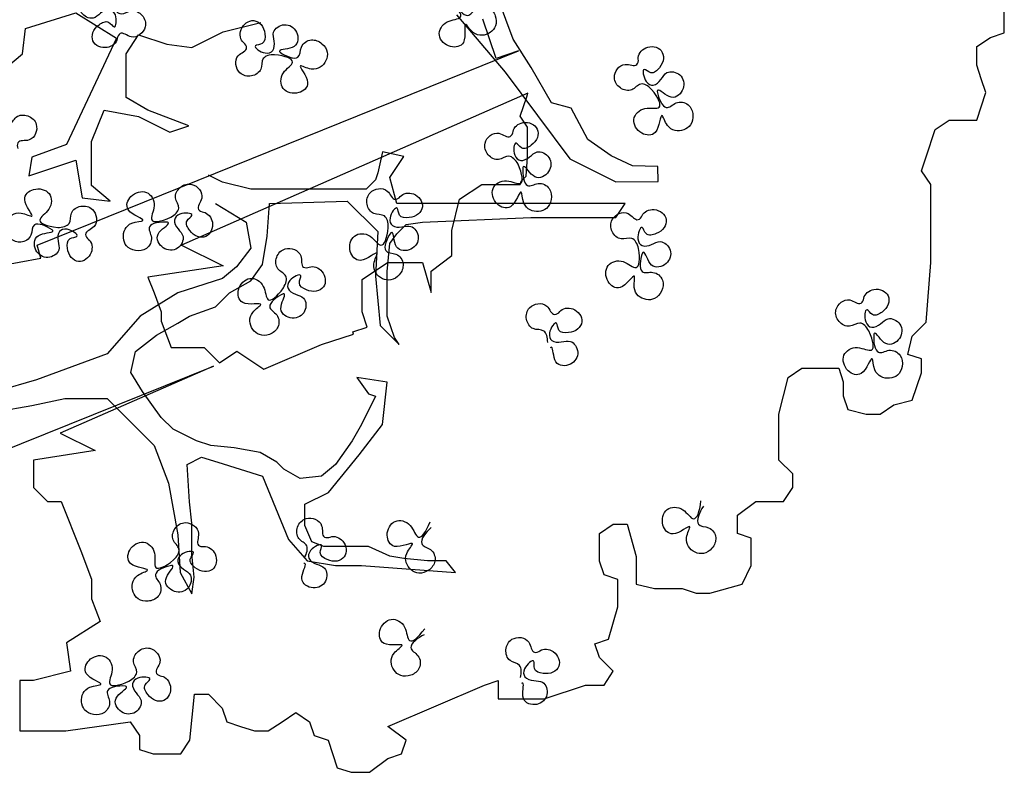
# Model space of a CAD drawing. Extents: x -222 to -105, y 45 to 150.
# Drawn here: x -123 to -119, y 58 to 62 of the extents above; entities that cross this region are included whole.
import ezdxf

# ---------------------------------------------------------------- set-up
doc = ezdxf.new("R2010")
doc.units = 0
doc.header["$LTSCALE"] = 0.000394
doc.header["$MEASUREMENT"] = 0
doc.layers.add('aStavba-az_objekt', color=7, linetype='CONTINUOUS')

msp = doc.modelspace()

# ---------------------------------------------------------------- linework, layer by layer
at = {"layer": 'aStavba-az_objekt', "linetype": 'Continuous'}
for p, q in [((-118.7567, 61.5675), (-118.7567, 61.8582)), ((-120.9761, 61.5391), (-121.0422, 61.7187)), ((-123.1792, 61.5867), (-122.9523, 61.6576)), ((-122.9523, 61.6576), (-122.7679, 61.5442)), ((-121.2318, 61.649), (-121.0118, 61.3899)), ((-121.0535, 61.4517), (-121.1126, 61.6288)), ((-123.1934, 61.4733), (-123.1792, 61.5867)), ((-122.2857, 61.5725), (-122.1155, 61.6151)), ((-122.7679, 61.5442), (-122.9948, 61.0623)), ((-122.7253, 61.4733), (-122.6686, 61.5584)), ((-122.6686, 61.5584), (-122.541, 61.5158)), ((-122.4275, 61.5017), (-122.2857, 61.5725)), ((-120.8947, 61.4103), (-120.9761, 61.5391)), ((-118.8814, 61.5052), (-118.819, 61.5467)), ((-118.819, 61.5467), (-118.7567, 61.5675)), ((-122.541, 61.5158), (-122.4275, 61.5017)), ((-118.8814, 61.4221), (-118.8814, 61.5052)), ((-123.3778, 61.3174), (-123.1934, 61.4733)), ((-123.1262, 60.6078), (-120.9515, 61.4856)), ((-122.7253, 61.2749), (-122.7253, 61.4733)), ((-120.9515, 61.4856), (-121.0535, 61.4517)), ((-120.8023, 61.2516), (-120.8947, 61.4103)), ((-118.8606, 61.3598), (-118.8814, 61.4221)), ((-121.0118, 61.3899), (-120.7204, 60.9984)), ((-118.8398, 61.2975), (-118.8606, 61.3598)), ((-122.6261, 61.2182), (-122.7253, 61.2749)), ((-120.9091, 61.2949), (-122.4744, 60.6083)), ((-120.9438, 61.1911), (-120.9148, 61.278)), ((-120.9148, 61.278), (-120.9091, 61.2949)), ((-118.8814, 61.1729), (-118.8398, 61.2975)), ((-120.7141, 61.2274), (-120.8023, 61.2516)), ((-120.639, 61.0851), (-120.7141, 61.2274)), ((-122.8814, 61.0765), (-122.8246, 61.2182)), ((-122.8246, 61.2182), (-122.6686, 61.1899)), ((-122.6686, 61.1899), (-122.5268, 61.119)), ((-122.4417, 61.1474), (-122.6261, 61.2182)), ((-120.9105, 61.1414), (-120.9438, 61.1911)), ((-122.5268, 61.119), (-122.4417, 61.1474)), ((-120.9105, 61.0058), (-120.9105, 61.1414)), ((-119.0685, 61.1314), (-119.0061, 61.1729)), ((-119.0061, 61.1729), (-118.8814, 61.1729)), ((-119.1101, 61.0068), (-119.0685, 61.1314)), ((-122.9948, 61.0623), (-123.1508, 61.0056)), ((-122.8814, 60.8781), (-122.8814, 61.0765)), ((-120.5325, 61.0109), (-120.639, 61.0851)), ((-123.1508, 61.0056), (-123.165, 60.9206)), ((-121.5659, 61.0304), (-121.5872, 60.9348)), ((-121.4702, 61.0092), (-121.5659, 61.0304)), ((-121.534, 60.9135), (-121.4702, 61.0092)), ((-120.9172, 60.9198), (-120.9105, 61.0058)), ((-120.7204, 60.9984), (-120.512, 60.8938)), ((-120.4369, 60.9668), (-120.5325, 61.0109)), ((-119.1309, 60.9445), (-119.1101, 61.0068)), ((-123.165, 60.9206), (-122.9523, 60.9915)), ((-122.9523, 60.9915), (-122.9239, 60.8214)), ((-120.3225, 60.9636), (-120.4369, 60.9668)), ((-120.3204, 60.8963), (-120.3225, 60.9636)), ((-122.2892, 60.8923), (-122.353, 60.9241)), ((-121.5872, 60.9348), (-121.5978, 60.9029)), ((-121.5021, 60.7966), (-121.534, 60.9135)), ((-120.9405, 60.8965), (-120.9172, 60.9198)), ((-119.0893, 60.8822), (-119.1309, 60.9445)), ((-122.7963, 60.8072), (-122.8814, 60.8781)), ((-122.1616, 60.8604), (-122.2892, 60.8923)), ((-121.5978, 60.9029), (-121.6404, 60.8604)), ((-121.2179, 60.8158), (-121.1179, 60.8824)), ((-121.1179, 60.8824), (-120.944, 60.8824)), ((-120.944, 60.8824), (-120.9405, 60.8965)), ((-120.512, 60.8938), (-120.3204, 60.8963)), ((-119.0893, 60.5293), (-119.0893, 60.8822)), ((-122.9239, 60.8214), (-122.7963, 60.8072)), ((-122.0446, 60.8604), (-122.1616, 60.8604)), ((-121.8531, 60.8604), (-122.0446, 60.8604)), ((-121.6404, 60.8604), (-121.8531, 60.8604)), ((-122.3211, 60.7966), (-122.1828, 60.7116)), ((-122.0871, 60.6478), (-122.0765, 60.7966)), ((-122.0765, 60.7966), (-121.7254, 60.8072)), ((-121.7254, 60.8072), (-121.5872, 60.669)), ((-121.2787, 60.7966), (-121.5021, 60.7966)), ((-121.1723, 60.7966), (-121.2787, 60.7966)), ((-121.2536, 60.6734), (-121.2179, 60.8158)), ((-121.1191, 60.7966), (-121.1723, 60.7966)), ((-121.0234, 60.7966), (-121.1191, 60.7966)), ((-120.9489, 60.7966), (-121.0234, 60.7966)), ((-120.7894, 60.7966), (-120.9489, 60.7966)), ((-120.6617, 60.7966), (-120.7894, 60.7966)), ((-120.4703, 60.7966), (-120.6617, 60.7966)), ((-120.5128, 60.7328), (-120.4703, 60.7966)), ((-121.3851, 60.7116), (-120.8958, 60.7328)), ((-120.8958, 60.7328), (-120.5128, 60.7328)), ((-122.1828, 60.7116), (-122.1616, 60.5946)), ((-121.5021, 60.6584), (-121.4595, 60.7009)), ((-121.4595, 60.7009), (-121.3851, 60.7116)), ((-122.1084, 60.5202), (-122.0871, 60.6478)), ((-121.5872, 60.669), (-121.5978, 60.4671)), ((-121.534, 60.6159), (-121.5021, 60.6584)), ((-121.2536, 60.5603), (-121.2536, 60.6734)), ((-123.11, 60.5491), (-123.1262, 60.6078)), ((-122.4744, 60.6083), (-122.2861, 60.5142)), ((-121.5446, 60.4884), (-121.534, 60.6159)), ((-122.1616, 60.5946), (-122.2254, 60.5096)), ((-121.3471, 60.4903), (-121.2536, 60.5603)), ((-123.3818, 60.4983), (-123.11, 60.5491)), ((-122.2861, 60.5142), (-122.6265, 60.4625)), ((-122.2254, 60.5096), (-122.2892, 60.4565)), ((-122.1616, 60.4458), (-122.1084, 60.5202)), ((-121.6589, 60.453), (-121.5441, 60.5295)), ((-121.5441, 60.5295), (-121.3861, 60.5295)), ((-121.3861, 60.5295), (-121.3471, 60.3932)), ((-119.1101, 60.2593), (-119.0893, 60.5293)), ((-121.5978, 60.4671), (-121.5765, 60.2439)), ((-121.5446, 60.3821), (-121.5446, 60.4884)), ((-121.3471, 60.3932), (-121.3471, 60.4903)), ((-122.6265, 60.4625), (-122.5989, 60.3923)), ((-122.2892, 60.4565), (-122.4913, 60.3927)), ((-122.2573, 60.3927), (-122.1616, 60.4458)), ((-121.6589, 60.3069), (-121.6589, 60.453)), ((-122.4913, 60.3927), (-122.6615, 60.2864)), ((-122.5989, 60.3923), (-122.5669, 60.307)), ((-122.3211, 60.3289), (-122.2573, 60.3927)), ((-121.5446, 60.2864), (-121.5446, 60.3821)), ((-122.6615, 60.2864), (-122.8104, 60.1163)), ((-122.5669, 60.307), (-122.5669, 60.2636)), ((-122.4913, 60.2545), (-122.4381, 60.2864)), ((-122.4381, 60.2864), (-122.3211, 60.3289)), ((-121.6357, 60.2372), (-121.6589, 60.3069)), ((-121.5127, 60.1907), (-121.5446, 60.2864)), ((-122.5871, 60.2014), (-122.4913, 60.2545)), ((-122.5669, 60.2636), (-122.5213, 60.1453)), ((-121.5765, 60.2439), (-121.4914, 60.1588)), ((-119.1724, 60.197), (-119.1101, 60.2593)), ((-122.6828, 60.127), (-122.5871, 60.2014)), ((-121.8414, 60.1584), (-121.6981, 60.2061)), ((-121.7012, 60.2154), (-121.6357, 60.2372)), ((-121.6981, 60.2061), (-121.7012, 60.2154)), ((-122.1027, 60.0465), (-121.8414, 60.1584)), ((-121.4914, 60.1588), (-121.5127, 60.1907)), ((-119.1932, 60.114), (-119.1724, 60.197)), ((-122.8104, 60.1163), (-123.1295, 59.9994)), ((-122.7041, 60.0313), (-122.6828, 60.127)), ((-122.5213, 60.1453), (-122.3728, 60.1453)), ((-122.3728, 60.1453), (-122.3032, 60.0758)), ((-122.3032, 60.0758), (-122.225, 60.128)), ((-122.225, 60.128), (-122.1027, 60.0465)), ((-119.1309, 60.0932), (-119.1932, 60.114)), ((-119.1309, 60.0309), (-119.1309, 60.0932)), ((-123.4723, 59.6), (-122.3302, 60.061)), ((-122.3302, 60.061), (-123.0222, 59.7574)), ((-122.6509, 59.9463), (-122.7041, 60.0313)), ((-119.7337, 60.0101), (-119.6714, 60.0517)), ((-119.6714, 60.0517), (-119.505, 60.0517)), ((-119.505, 60.0517), (-119.4843, 59.9894)), ((-119.1516, 59.9686), (-119.1309, 60.0309)), ((-123.1295, 59.9994), (-123.5976, 59.8612)), ((-121.5446, 59.9888), (-121.6829, 60.01)), ((-121.6829, 60.01), (-121.6297, 59.9356)), ((-121.5659, 59.7974), (-121.5446, 59.9888)), ((-119.7753, 59.844), (-119.7337, 60.0101)), ((-119.4843, 59.9894), (-119.4843, 59.9271)), ((-122.5658, 59.8293), (-122.6509, 59.9463)), ((-121.6297, 59.9356), (-121.5978, 59.925)), ((-119.1724, 59.9063), (-119.1516, 59.9686)), ((-123.1508, 59.8825), (-123.0019, 59.9144)), ((-123.0019, 59.9144), (-122.8104, 59.9144)), ((-122.8104, 59.9144), (-122.5977, 59.7018)), ((-121.5978, 59.925), (-121.6616, 59.7974)), ((-119.4843, 59.9271), (-119.4635, 59.8648)), ((-119.2556, 59.8856), (-119.1724, 59.9063)), ((-123.3317, 59.8506), (-123.1508, 59.8825)), ((-119.7753, 59.6364), (-119.7753, 59.844)), ((-119.4635, 59.8648), (-119.3803, 59.844)), ((-119.3803, 59.844), (-119.318, 59.844)), ((-119.318, 59.844), (-119.2556, 59.8856)), ((-122.5126, 59.7762), (-122.5658, 59.8293)), ((-121.6616, 59.7974), (-121.7042, 59.723)), ((-121.6723, 59.6593), (-121.5659, 59.7974)), ((-123.0222, 59.7574), (-122.8646, 59.6787)), ((-122.4062, 59.723), (-122.5126, 59.7762)), ((-122.3424, 59.7018), (-122.4062, 59.723)), ((-121.7042, 59.723), (-121.7786, 59.6168)), ((-122.8646, 59.6787), (-123.1431, 59.6364)), ((-122.5977, 59.7018), (-122.5339, 59.5317)), ((-122.236, 59.6912), (-122.3424, 59.7018)), ((-122.119, 59.6699), (-122.236, 59.6912)), ((-122.0446, 59.6274), (-122.119, 59.6699)), ((-123.1431, 59.6364), (-123.1431, 59.5118)), ((-122.4488, 59.6168), (-122.385, 59.6486)), ((-122.385, 59.6486), (-122.3105, 59.6274)), ((-122.3105, 59.6274), (-122.1084, 59.5636)), ((-122.0127, 59.5955), (-122.0446, 59.6274)), ((-121.8105, 59.4892), (-121.6723, 59.6593)), ((-119.7129, 59.5741), (-119.7753, 59.6364)), ((-122.4381, 59.4467), (-122.4488, 59.6168)), ((-121.9382, 59.553), (-122.0127, 59.5955)), ((-121.7786, 59.6168), (-121.8425, 59.5636)), ((-122.5339, 59.5317), (-122.4913, 59.2979)), ((-122.1084, 59.5636), (-121.9914, 59.2766)), ((-121.8425, 59.5636), (-121.9382, 59.553)), ((-119.7129, 59.5118), (-119.7129, 59.5741)), ((-123.1431, 59.5118), (-123.0807, 59.4495)), ((-121.9169, 59.4361), (-121.8105, 59.4892)), ((-119.7545, 59.4495), (-119.7129, 59.5118)), ((-123.0807, 59.4495), (-123.0183, 59.4495)), ((-123.0183, 59.4495), (-122.9299, 59.2251)), ((-122.4275, 59.351), (-122.4381, 59.4467)), ((-119.9624, 59.3872), (-119.8792, 59.4495)), ((-119.8792, 59.4495), (-119.7545, 59.4495)), ((-121.9169, 59.3404), (-121.9169, 59.4361)), ((-119.9624, 59.3042), (-119.9624, 59.3872)), ((-122.4275, 59.2128), (-122.4275, 59.351)), ((-121.885, 59.266), (-121.9169, 59.3404)), ((-120.5861, 59.3042), (-120.5237, 59.3457)), ((-120.5237, 59.3457), (-120.4613, 59.3457)), ((-120.4613, 59.3457), (-120.4198, 59.2003)), ((-122.4913, 59.2979), (-122.4807, 59.1278)), ((-121.9914, 59.2766), (-121.9063, 59.181)), ((-121.8318, 59.2447), (-121.885, 59.266)), ((-120.5861, 59.1796), (-120.5861, 59.3042)), ((-119.9, 59.2834), (-119.9624, 59.3042)), ((-119.9, 59.1588), (-119.9, 59.2834)), ((-122.9299, 59.2251), (-122.882, 59.0973)), ((-121.7148, 59.2447), (-121.8318, 59.2447)), ((-121.6297, 59.2447), (-121.7148, 59.2447)), ((-121.534, 59.2022), (-121.6297, 59.2447)), ((-122.4169, 59.1066), (-122.4275, 59.2128)), ((-121.9063, 59.181), (-121.7786, 59.1597)), ((-121.4702, 59.1916), (-121.534, 59.2022)), ((-121.3638, 59.181), (-121.4702, 59.1916)), ((-121.2787, 59.181), (-121.3638, 59.181)), ((-121.2361, 59.1278), (-121.2787, 59.181)), ((-120.5653, 59.1173), (-120.5861, 59.1796)), ((-120.4198, 59.2003), (-120.4198, 59.0758)), ((-121.7786, 59.1597), (-121.6616, 59.1597)), ((-121.6616, 59.1597), (-121.2361, 59.1278)), ((-119.9416, 59.0758), (-119.9, 59.1588)), ((-122.882, 59.0973), (-122.882, 59.0094)), ((-122.4807, 59.1278), (-122.4275, 59.0321)), ((-122.4275, 59.0321), (-122.4169, 59.1066)), ((-120.5029, 59.0965), (-120.5653, 59.1173)), ((-120.5029, 58.9719), (-120.5029, 59.0965)), ((-120.4198, 59.0758), (-120.3366, 59.055)), ((-120.3366, 59.055), (-120.2119, 59.055)), ((-120.2119, 59.055), (-120.1495, 59.0342)), ((-120.0871, 59.0342), (-119.9416, 59.0758)), ((-122.882, 59.0094), (-122.842, 58.9056)), ((-120.1495, 59.0342), (-120.0871, 59.0342)), ((-120.5445, 58.8266), (-120.5029, 58.9719)), ((-122.842, 58.9056), (-122.9939, 58.8098)), ((-120.6069, 58.8058), (-120.5445, 58.8266)), ((-122.9939, 58.8098), (-122.9768, 58.6812)), ((-120.5861, 58.7435), (-120.6069, 58.8058)), ((-120.5237, 58.6812), (-120.5861, 58.7435)), ((-122.9768, 58.6812), (-123.1431, 58.6397)), ((-120.5653, 58.6189), (-120.5237, 58.6812)), ((-123.1431, 58.6397), (-123.2054, 58.6397)), ((-123.2054, 58.6397), (-123.2054, 58.4113)), ((-121.5423, 58.4321), (-121.1058, 58.6189)), ((-121.1058, 58.6189), (-121.0434, 58.6397)), ((-121.0434, 58.6397), (-121.0434, 58.5566)), ((-120.8355, 58.5566), (-120.6484, 58.6189)), ((-120.6484, 58.6189), (-120.5653, 58.6189)), ((-122.4363, 58.3698), (-122.4155, 58.5774)), ((-122.4155, 58.5774), (-122.3531, 58.5774)), ((-122.3531, 58.5774), (-122.2907, 58.5151)), ((-121.0434, 58.5566), (-120.8355, 58.5566)), ((-122.2907, 58.5151), (-122.2699, 58.4528)), ((-122.0205, 58.4528), (-121.9581, 58.4944)), ((-121.9581, 58.4944), (-121.8958, 58.4528)), ((-122.9976, 58.4113), (-122.7065, 58.4528)), ((-122.7065, 58.4528), (-122.6649, 58.3905)), ((-122.2699, 58.4528), (-122.2076, 58.4321)), ((-122.2076, 58.4321), (-122.1452, 58.4113)), ((-122.0828, 58.4113), (-122.0205, 58.4528)), ((-121.8958, 58.4528), (-121.875, 58.3905)), ((-121.4592, 58.3698), (-121.5423, 58.4321)), ((-123.2054, 58.4113), (-122.9976, 58.4113)), ((-122.6649, 58.3905), (-122.6649, 58.3282)), ((-122.1452, 58.4113), (-122.0828, 58.4113)), ((-121.875, 58.3905), (-121.8126, 58.3698)), ((-122.4778, 58.3075), (-122.4363, 58.3698)), ((-121.8126, 58.3698), (-121.771, 58.2452)), ((-121.48, 58.3075), (-121.4592, 58.3698)), ((-122.6649, 58.3282), (-122.6026, 58.3075)), ((-122.6026, 58.3075), (-122.4778, 58.3075)), ((-121.6255, 58.2244), (-121.5423, 58.2867)), ((-121.5423, 58.2867), (-121.48, 58.3075)), ((-121.771, 58.2452), (-121.7087, 58.2244)), ((-121.7087, 58.2244), (-121.6255, 58.2244))]:
    msp.add_line(p, q, dxfattribs=at)
for points, knots in [([(-122.7652, 61.5419), (-122.7677, 61.5218), (-122.8121, 61.4865), (-122.8804, 61.5161), (-122.8787, 61.5737), (-122.8507, 61.6049), (-122.8056, 61.6303), (-122.7712, 61.5712), (-122.7633, 61.65), (-122.8015, 61.6813), (-122.8415, 61.6588), (-122.876, 61.6218), (-122.9411, 61.655), (-122.9379, 61.7299), (-122.8593, 61.7724), (-122.8192, 61.6907), (-122.811, 61.7023), (-122.8102, 61.7048)], [4.10473, 4.10473, 4.10473, 4.10473, 4.231025, 4.378045, 4.455635, 4.549759, 4.643907, 4.711765, 4.825485, 4.900546, 4.990075, 5.075064, 5.197883, 5.330484, 5.468269, 5.611916, 5.635621, 5.635621, 5.635621, 5.635621]), ([(-122.7879, 61.6896), (-122.7768, 61.67), (-122.7477, 61.6395), (-122.7001, 61.6797), (-122.6462, 61.6506), (-122.6256, 61.5854), (-122.6936, 61.5269), (-122.748, 61.5806), (-122.7642, 61.5503), (-122.7652, 61.5419)], [3.3549139, 3.3549139, 3.3549139, 3.3549139, 3.4582216, 3.5594844, 3.6679398, 3.7808399, 3.9417056, 4.0514797, 4.1047303, 4.1047303, 4.1047303, 4.1047303]), ([(-121.2402, 61.7062), (-121.2269, 61.6763), (-121.18, 61.6208), (-121.1484, 61.6892), (-121.0866, 61.692), (-121.0528, 61.6482), (-121.0496, 61.5998), (-121.086, 61.5562), (-121.152, 61.5474), (-121.2082, 61.6425), (-121.1772, 61.5107), (-121.2665, 61.4945), (-121.3274, 61.5533), (-121.2852, 61.6285), (-121.1876, 61.6279), (-121.2255, 61.6782), (-121.2671, 61.7083)], [5.659939, 5.659939, 5.659939, 5.659939, 5.794674, 5.896015, 6.011026, 6.116494, 6.210941, 6.291027, 6.45076, 6.557203, 6.728442, 6.854737, 7.005278, 7.151913, 7.285787, 7.43104, 7.43104, 7.43104, 7.43104]), ([(-122.193, 61.5228), (-122.2092, 61.5349), (-122.2175, 61.591), (-122.1578, 61.6354), (-122.1088, 61.6051), (-122.0957, 61.5653), (-122.0964, 61.5135), (-122.1647, 61.5133), (-122.1004, 61.4671), (-122.0542, 61.4845), (-122.0537, 61.5304), (-122.0684, 61.5787), (-122.0071, 61.6185), (-121.9439, 61.5783), (-121.9464, 61.489), (-122.0372, 61.4951), (-122.0313, 61.4822), (-122.0295, 61.4802)], [4.10473, 4.10473, 4.10473, 4.10473, 4.231025, 4.378045, 4.455635, 4.549759, 4.643907, 4.711765, 4.825485, 4.900546, 4.990075, 5.075064, 5.197883, 5.330484, 5.468269, 5.611916, 5.635621, 5.635621, 5.635621, 5.635621]), ([(-122.0295, 61.4802), (-122.0031, 61.4609), (-121.9347, 61.4364), (-121.9415, 61.5114), (-121.8894, 61.5447), (-121.8382, 61.5237), (-121.8112, 61.4833), (-121.821, 61.4274), (-121.8737, 61.3868), (-121.97, 61.4411), (-121.8772, 61.3424), (-121.9464, 61.2837), (-122.0286, 61.3042), (-122.0296, 61.3904), (-121.9449, 61.4387), (-122.0028, 61.4634), (-122.0538, 61.4686)], [5.659939, 5.659939, 5.659939, 5.659939, 5.794674, 5.896015, 6.011026, 6.116494, 6.210941, 6.291027, 6.45076, 6.557203, 6.728442, 6.854737, 7.005278, 7.151913, 7.285787, 7.43104, 7.43104, 7.43104, 7.43104]), ([(-122.0538, 61.4686), (-122.0764, 61.4687), (-122.1173, 61.4587), (-122.1062, 61.3974), (-122.1584, 61.3653), (-122.2252, 61.3801), (-122.2419, 61.4683), (-122.1681, 61.4885), (-122.1862, 61.5177), (-122.193, 61.5228)], [3.3549139, 3.3549139, 3.3549139, 3.3549139, 3.4582216, 3.5594844, 3.6679398, 3.7808399, 3.9417056, 4.0514797, 4.1047303, 4.1047303, 4.1047303, 4.1047303]), ([(-120.4104, 61.4489), (-120.4132, 61.4689), (-120.3795, 61.5145), (-120.3058, 61.5036), (-120.2925, 61.4475), (-120.3115, 61.4102), (-120.3486, 61.374), (-120.3971, 61.4221), (-120.3843, 61.344), (-120.3393, 61.3236), (-120.3064, 61.3557), (-120.2828, 61.4003), (-120.2112, 61.3851), (-120.195, 61.312), (-120.2599, 61.2505), (-120.3198, 61.3191), (-120.3247, 61.3058), (-120.3249, 61.3032)], [4.10473, 4.10473, 4.10473, 4.10473, 4.231025, 4.378045, 4.455635, 4.549759, 4.643907, 4.711765, 4.825485, 4.900546, 4.990075, 5.075064, 5.197883, 5.330484, 5.468269, 5.611916, 5.635621, 5.635621, 5.635621, 5.635621]), ([(-120.3503, 61.3121), (-120.3661, 61.3282), (-120.4021, 61.35), (-120.4376, 61.2989), (-120.4972, 61.313), (-120.534, 61.3707), (-120.4835, 61.4449), (-120.417, 61.407), (-120.4092, 61.4405), (-120.4104, 61.4489)], [3.3549139, 3.3549139, 3.3549139, 3.3549139, 3.4582216, 3.5594844, 3.6679398, 3.7808399, 3.9417056, 4.0514797, 4.1047303, 4.1047303, 4.1047303, 4.1047303]), ([(-120.3249, 61.3032), (-120.3198, 61.2708), (-120.2888, 61.2051), (-120.2406, 61.263), (-120.1802, 61.2497), (-120.1588, 61.1986), (-120.1683, 61.151), (-120.2148, 61.1183), (-120.2807, 61.1269), (-120.3105, 61.2334), (-120.3146, 61.098), (-120.405, 61.1054), (-120.4487, 61.178), (-120.3885, 61.2397), (-120.2943, 61.214), (-120.3179, 61.2723), (-120.3503, 61.3121)], [5.659939, 5.659939, 5.659939, 5.659939, 5.794674, 5.896015, 6.011026, 6.116494, 6.210941, 6.291027, 6.45076, 6.557203, 6.728442, 6.854737, 7.005278, 7.151913, 7.285787, 7.43104, 7.43104, 7.43104, 7.43104]), ([(-123.3076, 61.1616), (-123.2881, 61.1502), (-123.2477, 61.1384), (-123.2266, 61.197), (-123.1654, 61.1987), (-123.1149, 61.1525), (-123.1446, 61.0678), (-123.2186, 61.0872), (-123.2174, 61.0529), (-123.2141, 61.045)], [3.3549139, 3.3549139, 3.3549139, 3.3549139, 3.4582216, 3.5594844, 3.6679398, 3.7808399, 3.9417056, 4.0514797, 4.1047303, 4.1047303, 4.1047303, 4.1047303]), ([(-120.9767, 61.1215), (-120.9742, 61.1416), (-120.9299, 61.1769), (-120.8615, 61.1473), (-120.8632, 61.0897), (-120.8912, 61.0585), (-120.9364, 61.0331), (-120.9708, 61.0922), (-120.9786, 61.0134), (-120.9405, 60.9821), (-120.9004, 61.0046), (-120.866, 61.0416), (-120.8008, 61.0084), (-120.8041, 60.9335), (-120.8827, 60.891), (-120.9228, 60.9727), (-120.9309, 60.9611), (-120.9318, 60.9586)], [4.10473, 4.10473, 4.10473, 4.10473, 4.231025, 4.378045, 4.455635, 4.549759, 4.643907, 4.711765, 4.825485, 4.900546, 4.990075, 5.075064, 5.197883, 5.330484, 5.468269, 5.611916, 5.635621, 5.635621, 5.635621, 5.635621]), ([(-120.954, 60.9738), (-120.9652, 60.9934), (-120.9943, 61.0239), (-121.0419, 60.9837), (-121.0957, 61.0128), (-121.1164, 61.078), (-121.0483, 61.1365), (-120.9939, 61.0828), (-120.9777, 61.1131), (-120.9767, 61.1215)], [3.3549139, 3.3549139, 3.3549139, 3.3549139, 3.4582216, 3.5594844, 3.6679398, 3.7808399, 3.9417056, 4.0514797, 4.1047303, 4.1047303, 4.1047303, 4.1047303]), ([(-120.9318, 60.9586), (-120.9353, 60.9261), (-120.9223, 60.8545), (-120.8608, 60.898), (-120.8059, 60.8695), (-120.7985, 60.8146), (-120.82, 60.7711), (-120.8733, 60.7516), (-120.9348, 60.777), (-120.936, 60.8875), (-120.975, 60.7578), (-121.0604, 60.7884), (-121.0838, 60.8698), (-121.0097, 60.9138), (-120.9254, 60.8645), (-120.9331, 60.927), (-120.954, 60.9738)], [5.659939, 5.659939, 5.659939, 5.659939, 5.794674, 5.896015, 6.011026, 6.116494, 6.210941, 6.291027, 6.45076, 6.557203, 6.728442, 6.854737, 7.005278, 7.151913, 7.285787, 7.43104, 7.43104, 7.43104, 7.43104]), ([(-123.0585, 60.6764), (-123.085, 60.6957), (-123.1534, 60.7203), (-123.1465, 60.6453), (-123.1986, 60.612), (-123.2499, 60.633), (-123.2768, 60.6733), (-123.267, 60.7293), (-123.2143, 60.7698), (-123.118, 60.7156), (-123.2109, 60.8142), (-123.1416, 60.8729), (-123.0595, 60.8525), (-123.0584, 60.7663), (-123.1432, 60.7179), (-123.0852, 60.6933), (-123.0342, 60.6881)], [5.659939, 5.659939, 5.659939, 5.659939, 5.794674, 5.896015, 6.011026, 6.116494, 6.210941, 6.291027, 6.45076, 6.557203, 6.728442, 6.854737, 7.005278, 7.151913, 7.285787, 7.43104, 7.43104, 7.43104, 7.43104]), ([(-122.5232, 60.7338), (-122.5036, 60.7449), (-122.4731, 60.774), (-122.5133, 60.8216), (-122.4842, 60.8754), (-122.419, 60.8961), (-122.3605, 60.8281), (-122.4142, 60.7736), (-122.3839, 60.7575), (-122.3755, 60.7564), (-122.3554, 60.754), (-122.3201, 60.7096), (-122.3497, 60.6413), (-122.4073, 60.643), (-122.4385, 60.6709), (-122.4639, 60.7161), (-122.4048, 60.7505), (-122.4836, 60.7583), (-122.5149, 60.7202), (-122.4924, 60.6801), (-122.4554, 60.6457), (-122.4886, 60.5806), (-122.5635, 60.5838), (-122.606, 60.6624), (-122.5243, 60.7025), (-122.5359, 60.7106), (-122.5384, 60.7115)], [3.354914, 3.354914, 3.354914, 3.354914, 3.458222, 3.559484, 3.66794, 3.78084, 3.941706, 4.05148, 4.10473, 4.10473, 4.10473, 4.231025, 4.378045, 4.455635, 4.549759, 4.643907, 4.711765, 4.825485, 4.900546, 4.990075, 5.075064, 5.197883, 5.330484, 5.468269, 5.611916, 5.635621, 5.635621, 5.635621, 5.635621]), ([(-121.5405, 60.688), (-121.5403, 60.7106), (-121.5503, 60.7515), (-121.6116, 60.7404), (-121.6437, 60.7926), (-121.629, 60.8594), (-121.5408, 60.8761), (-121.5205, 60.8023), (-121.4914, 60.8205), (-121.4863, 60.8273)], [3.3549139, 3.3549139, 3.3549139, 3.3549139, 3.4582216, 3.5594844, 3.6679398, 3.7808399, 3.9417056, 4.0514797, 4.1047303, 4.1047303, 4.1047303, 4.1047303]), ([(-122.5384, 60.7115), (-122.5709, 60.715), (-122.6425, 60.7021), (-122.599, 60.6405), (-122.6275, 60.5856), (-122.6824, 60.5782), (-122.7259, 60.5997), (-122.7454, 60.653), (-122.72, 60.7145), (-122.6095, 60.7157), (-122.7392, 60.7547), (-122.7086, 60.8401), (-122.6272, 60.8635), (-122.5832, 60.7894), (-122.6325, 60.7051), (-122.57, 60.7128), (-122.5232, 60.7338)], [5.659939, 5.659939, 5.659939, 5.659939, 5.794674, 5.896015, 6.011026, 6.116494, 6.210941, 6.291027, 6.45076, 6.557203, 6.728442, 6.854737, 7.005278, 7.151913, 7.285787, 7.43104, 7.43104, 7.43104, 7.43104]), ([(-121.4863, 60.8273), (-121.4741, 60.8434), (-121.418, 60.8518), (-121.3737, 60.792), (-121.4039, 60.743), (-121.4437, 60.73), (-121.4955, 60.7306), (-121.4958, 60.7989), (-121.542, 60.7346), (-121.5246, 60.6884), (-121.4786, 60.6879), (-121.4304, 60.7027), (-121.3905, 60.6413), (-121.4308, 60.5781), (-121.5201, 60.5806), (-121.514, 60.6715), (-121.5268, 60.6655), (-121.5288, 60.6637)], [4.10473, 4.10473, 4.10473, 4.10473, 4.231025, 4.378045, 4.455635, 4.549759, 4.643907, 4.711765, 4.825485, 4.900546, 4.990075, 5.075064, 5.197883, 5.330484, 5.468269, 5.611916, 5.635621, 5.635621, 5.635621, 5.635621]), ([(-123.0342, 60.6881), (-123.0117, 60.6879), (-122.9708, 60.6979), (-122.9818, 60.7592), (-122.9297, 60.7913), (-122.8628, 60.7766), (-122.8462, 60.6884), (-122.9199, 60.6681), (-122.9018, 60.639), (-122.895, 60.6339)], [3.3549139, 3.3549139, 3.3549139, 3.3549139, 3.4582216, 3.5594844, 3.6679398, 3.7808399, 3.9417056, 4.0514797, 4.1047303, 4.1047303, 4.1047303, 4.1047303]), ([(-120.4093, 60.5928), (-120.415, 60.6146), (-120.4353, 60.6516), (-120.4916, 60.625), (-120.5361, 60.6671), (-120.5392, 60.7355), (-120.4583, 60.7744), (-120.4197, 60.7084), (-120.3962, 60.7334), (-120.393, 60.7413)], [3.3549139, 3.3549139, 3.3549139, 3.3549139, 3.4582216, 3.5594844, 3.6679398, 3.7808399, 3.9417056, 4.0514797, 4.1047303, 4.1047303, 4.1047303, 4.1047303]), ([(-120.393, 60.7413), (-120.3854, 60.7601), (-120.3334, 60.7827), (-120.2751, 60.7364), (-120.2916, 60.6812), (-120.3267, 60.6583), (-120.3769, 60.6455), (-120.3949, 60.7115), (-120.4228, 60.6374), (-120.3941, 60.5973), (-120.3496, 60.6087), (-120.3068, 60.6354), (-120.2524, 60.5865), (-120.2749, 60.5151), (-120.3618, 60.4943), (-120.3794, 60.5837), (-120.3903, 60.5746), (-120.3918, 60.5724)], [4.10473, 4.10473, 4.10473, 4.10473, 4.231025, 4.378045, 4.455635, 4.549759, 4.643907, 4.711765, 4.825485, 4.900546, 4.990075, 5.075064, 5.197883, 5.330484, 5.468269, 5.611916, 5.635621, 5.635621, 5.635621, 5.635621]), ([(-121.5288, 60.6637), (-121.5481, 60.6373), (-121.5727, 60.5689), (-121.4977, 60.5757), (-121.4644, 60.5236), (-121.4854, 60.4724), (-121.5257, 60.4454), (-121.5817, 60.4552), (-121.6222, 60.5079), (-121.568, 60.6042), (-121.6666, 60.5114), (-121.7253, 60.5806), (-121.7049, 60.6628), (-121.6187, 60.6638), (-121.5703, 60.5791), (-121.5457, 60.637), (-121.5405, 60.688)], [5.659939, 5.659939, 5.659939, 5.659939, 5.794674, 5.896015, 6.011026, 6.116494, 6.210941, 6.291027, 6.45076, 6.557203, 6.728442, 6.854737, 7.005278, 7.151913, 7.285787, 7.43104, 7.43104, 7.43104, 7.43104]), ([(-122.895, 60.6339), (-122.8788, 60.6217), (-122.8705, 60.5656), (-122.9303, 60.5213), (-122.9793, 60.5515), (-122.9923, 60.5913), (-122.9917, 60.6431), (-122.9233, 60.6434), (-122.9876, 60.6896), (-123.0339, 60.6722), (-123.0344, 60.6262), (-123.0196, 60.578), (-123.0809, 60.5381), (-123.1441, 60.5784), (-123.1417, 60.6677), (-123.0508, 60.6616), (-123.0568, 60.6744), (-123.0585, 60.6764)], [4.10473, 4.10473, 4.10473, 4.10473, 4.231025, 4.378045, 4.455635, 4.549759, 4.643907, 4.711765, 4.825485, 4.900546, 4.990075, 5.075064, 5.197883, 5.330484, 5.468269, 5.611916, 5.635621, 5.635621, 5.635621, 5.635621]), ([(-122.014, 60.4147), (-122.0026, 60.4341), (-121.9908, 60.4745), (-122.0494, 60.4956), (-122.0511, 60.5568), (-122.0049, 60.6073), (-121.9202, 60.5777), (-121.9396, 60.5037), (-121.9053, 60.5048), (-121.8974, 60.5081)], [3.3549139, 3.3549139, 3.3549139, 3.3549139, 3.4582216, 3.5594844, 3.6679398, 3.7808399, 3.9417056, 4.0514797, 4.1047303, 4.1047303, 4.1047303, 4.1047303]), ([(-120.3918, 60.5724), (-120.4036, 60.5418), (-120.4096, 60.4694), (-120.3389, 60.4954), (-120.2933, 60.4537), (-120.3003, 60.3988), (-120.3323, 60.3623), (-120.3889, 60.3573), (-120.4417, 60.3977), (-120.4142, 60.5047), (-120.4855, 60.3895), (-120.5601, 60.4412), (-120.5616, 60.5259), (-120.4786, 60.5492), (-120.41, 60.4798), (-120.4012, 60.5422), (-120.4093, 60.5928)], [5.659939, 5.659939, 5.659939, 5.659939, 5.794674, 5.896015, 6.011026, 6.116494, 6.210941, 6.291027, 6.45076, 6.557203, 6.728442, 6.854737, 7.005278, 7.151913, 7.285787, 7.43104, 7.43104, 7.43104, 7.43104]), ([(-121.8974, 60.5081), (-121.8788, 60.516), (-121.8261, 60.4952), (-121.8175, 60.4213), (-121.8682, 60.394), (-121.9092, 60.4026), (-121.9538, 60.429), (-121.9198, 60.4884), (-121.992, 60.4558), (-122.0001, 60.407), (-121.9605, 60.3836), (-121.9113, 60.3723), (-121.9075, 60.2993), (-121.9739, 60.2646), (-122.05, 60.3114), (-121.9993, 60.3871), (-122.0134, 60.3883), (-122.016, 60.3878)], [4.10473, 4.10473, 4.10473, 4.10473, 4.231025, 4.378045, 4.455635, 4.549759, 4.643907, 4.711765, 4.825485, 4.900546, 4.990075, 5.075064, 5.197883, 5.330484, 5.468269, 5.611916, 5.635621, 5.635621, 5.635621, 5.635621]), ([(-122.016, 60.3878), (-122.046, 60.3745), (-122.1014, 60.3276), (-122.0331, 60.296), (-122.0303, 60.2342), (-122.0741, 60.2004), (-122.1225, 60.1972), (-122.1661, 60.2336), (-122.1748, 60.2996), (-122.0797, 60.3558), (-122.2116, 60.3248), (-122.2278, 60.4141), (-122.169, 60.475), (-122.0938, 60.4328), (-122.0943, 60.3352), (-122.044, 60.3731), (-122.014, 60.4147)], [5.659939, 5.659939, 5.659939, 5.659939, 5.794674, 5.896015, 6.011026, 6.116494, 6.210941, 6.291027, 6.45076, 6.557203, 6.728442, 6.854737, 7.005278, 7.151913, 7.285787, 7.43104, 7.43104, 7.43104, 7.43104]), ([(-119.3911, 60.3676), (-119.3886, 60.3877), (-119.3442, 60.423), (-119.2759, 60.3934), (-119.2776, 60.3358), (-119.3056, 60.3046), (-119.3508, 60.2792), (-119.3852, 60.3383), (-119.393, 60.2595), (-119.3548, 60.2282), (-119.3148, 60.2507), (-119.2804, 60.2877), (-119.2152, 60.2545), (-119.2184, 60.1796), (-119.297, 60.1371), (-119.3372, 60.2188), (-119.3453, 60.2072), (-119.3462, 60.2047)], [4.10473, 4.10473, 4.10473, 4.10473, 4.231025, 4.378045, 4.455635, 4.549759, 4.643907, 4.711765, 4.825485, 4.900546, 4.990075, 5.075064, 5.197883, 5.330484, 5.468269, 5.611916, 5.635621, 5.635621, 5.635621, 5.635621]), ([(-120.82, 60.168), (-120.8199, 60.1905), (-120.8299, 60.2314), (-120.8912, 60.2204), (-120.9233, 60.2725), (-120.9085, 60.3394), (-120.8203, 60.356), (-120.8001, 60.2822), (-120.7709, 60.3004), (-120.7658, 60.3072)], [3.3549139, 3.3549139, 3.3549139, 3.3549139, 3.4582216, 3.5594844, 3.6679398, 3.7808399, 3.9417056, 4.0514797, 4.1047303, 4.1047303, 4.1047303, 4.1047303]), ([(-119.3684, 60.2199), (-119.3796, 60.2395), (-119.4086, 60.27), (-119.4562, 60.2297), (-119.5101, 60.2589), (-119.5307, 60.3241), (-119.4627, 60.3826), (-119.4083, 60.3289), (-119.3921, 60.3592), (-119.3911, 60.3676)], [3.3549139, 3.3549139, 3.3549139, 3.3549139, 3.4582216, 3.5594844, 3.6679398, 3.7808399, 3.9417056, 4.0514797, 4.1047303, 4.1047303, 4.1047303, 4.1047303]), ([(-120.7658, 60.3072), (-120.7537, 60.3233), (-120.6976, 60.3317), (-120.6532, 60.2719), (-120.6835, 60.2229), (-120.7233, 60.2099), (-120.7751, 60.2105), (-120.7753, 60.2789), (-120.8215, 60.2146), (-120.8042, 60.1683), (-120.7582, 60.1678), (-120.7099, 60.1826), (-120.6701, 60.1213), (-120.7103, 60.0581), (-120.7996, 60.0605), (-120.7935, 60.1514), (-120.8064, 60.1454), (-120.8084, 60.1437)], [4.10473, 4.10473, 4.10473, 4.10473, 4.231025, 4.378045, 4.455635, 4.549759, 4.643907, 4.711765, 4.825485, 4.900546, 4.990075, 5.075064, 5.197883, 5.330484, 5.468269, 5.611916, 5.635621, 5.635621, 5.635621, 5.635621]), ([(-119.3462, 60.2047), (-119.3496, 60.1722), (-119.3367, 60.1006), (-119.2752, 60.1441), (-119.2203, 60.1156), (-119.2129, 60.0607), (-119.2343, 60.0172), (-119.2877, 59.9977), (-119.3492, 60.0231), (-119.3503, 60.1336), (-119.3893, 60.0039), (-119.4748, 60.0345), (-119.4982, 60.1159), (-119.424, 60.1599), (-119.3398, 60.1106), (-119.3474, 60.1731), (-119.3684, 60.2199)], [5.659939, 5.659939, 5.659939, 5.659939, 5.794674, 5.896015, 6.011026, 6.116494, 6.210941, 6.291027, 6.45076, 6.557203, 6.728442, 6.854737, 7.005278, 7.151913, 7.285787, 7.43104, 7.43104, 7.43104, 7.43104]), ([(-120.116, 59.4271), (-120.1353, 59.4007), (-120.1598, 59.3322), (-120.0849, 59.3391), (-120.0515, 59.287), (-120.0725, 59.2358), (-120.1129, 59.2088), (-120.1688, 59.2186), (-120.2094, 59.2713), (-120.1552, 59.3676), (-120.2538, 59.2747), (-120.3125, 59.344), (-120.2921, 59.4261), (-120.2058, 59.4272), (-120.1575, 59.3424), (-120.1329, 59.4004), (-120.1277, 59.4514)], [5.659939, 5.659939, 5.659939, 5.659939, 5.794674, 5.896015, 6.011026, 6.116494, 6.210941, 6.291027, 6.45076, 6.557203, 6.728442, 6.854737, 7.005278, 7.151913, 7.285787, 7.43104, 7.43104, 7.43104, 7.43104]), ([(-122.5103, 59.1848), (-122.4943, 59.2006), (-122.4724, 59.2366), (-122.5236, 59.2721), (-122.5094, 59.3317), (-122.4517, 59.3685), (-122.3776, 59.318), (-122.4154, 59.2515), (-122.382, 59.2437), (-122.3735, 59.2449)], [3.3549139, 3.3549139, 3.3549139, 3.3549139, 3.4582216, 3.5594844, 3.6679398, 3.7808399, 3.9417056, 4.0514797, 4.1047303, 4.1047303, 4.1047303, 4.1047303]), ([(-121.9195, 59.1948), (-121.9081, 59.2143), (-121.8963, 59.2547), (-121.9549, 59.2757), (-121.9566, 59.3369), (-121.9104, 59.3874), (-121.8258, 59.3578), (-121.8451, 59.2838), (-121.8108, 59.2849), (-121.8029, 59.2883)], [3.3549139, 3.3549139, 3.3549139, 3.3549139, 3.4582216, 3.5594844, 3.6679398, 3.7808399, 3.9417056, 4.0514797, 4.1047303, 4.1047303, 4.1047303, 4.1047303]), ([(-121.3464, 59.3309), (-121.3719, 59.3103), (-121.4133, 59.2506), (-121.3391, 59.2378), (-121.3204, 59.1789), (-121.354, 59.1348), (-121.3999, 59.1192), (-121.4515, 59.1431), (-121.477, 59.2046), (-121.3997, 59.2835), (-121.519, 59.2194), (-121.5578, 59.3014), (-121.5168, 59.3755), (-121.4332, 59.3542), (-121.4085, 59.2598), (-121.3697, 59.3094), (-121.3514, 59.3574)], [5.659939, 5.659939, 5.659939, 5.659939, 5.794674, 5.896015, 6.011026, 6.116494, 6.210941, 6.291027, 6.45076, 6.557203, 6.728442, 6.854737, 7.005278, 7.151913, 7.285787, 7.43104, 7.43104, 7.43104, 7.43104]), ([(-122.5192, 59.1594), (-122.5516, 59.1543), (-122.6173, 59.1233), (-122.5595, 59.0751), (-122.5727, 59.0147), (-122.6238, 58.9933), (-122.6714, 59.0028), (-122.7041, 59.0493), (-122.6955, 59.1152), (-122.589, 59.145), (-122.7244, 59.1491), (-122.717, 59.2395), (-122.6444, 59.2832), (-122.5827, 59.223), (-122.6085, 59.1288), (-122.5501, 59.1524), (-122.5103, 59.1848)], [5.659939, 5.659939, 5.659939, 5.659939, 5.794674, 5.896015, 6.011026, 6.116494, 6.210941, 6.291027, 6.45076, 6.557203, 6.728442, 6.854737, 7.005278, 7.151913, 7.285787, 7.43104, 7.43104, 7.43104, 7.43104]), ([(-121.8029, 59.2883), (-121.7843, 59.2961), (-121.7316, 59.2754), (-121.7231, 59.2014), (-121.7738, 59.1741), (-121.8148, 59.1827), (-121.8593, 59.2092), (-121.8254, 59.2685), (-121.8975, 59.2359), (-121.9056, 59.1871), (-121.866, 59.1637), (-121.8168, 59.1524), (-121.813, 59.0794), (-121.8794, 59.0448), (-121.9556, 59.0915), (-121.9048, 59.1672), (-121.9189, 59.1684), (-121.9215, 59.1679)], [4.10473, 4.10473, 4.10473, 4.10473, 4.231025, 4.378045, 4.455635, 4.549759, 4.643907, 4.711765, 4.825485, 4.900546, 4.990075, 5.075064, 5.197883, 5.330484, 5.468269, 5.611916, 5.635621, 5.635621, 5.635621, 5.635621]), ([(-122.3735, 59.2449), (-122.3535, 59.2477), (-122.308, 59.214), (-122.3189, 59.1403), (-122.3749, 59.1271), (-122.4123, 59.146), (-122.4485, 59.1831), (-122.4003, 59.2316), (-122.4784, 59.2188), (-122.4988, 59.1738), (-122.4667, 59.1409), (-122.4221, 59.1173), (-122.4373, 59.0457), (-122.5104, 59.0295), (-122.5719, 59.0944), (-122.5033, 59.1543), (-122.5166, 59.1592), (-122.5192, 59.1594)], [4.10473, 4.10473, 4.10473, 4.10473, 4.231025, 4.378045, 4.455635, 4.549759, 4.643907, 4.711765, 4.825485, 4.900546, 4.990075, 5.075064, 5.197883, 5.330484, 5.468269, 5.611916, 5.635621, 5.635621, 5.635621, 5.635621]), ([(-121.3775, 58.8467), (-121.4075, 58.8334), (-121.463, 58.7865), (-121.3946, 58.7549), (-121.3918, 58.6931), (-121.4356, 58.6592), (-121.484, 58.6561), (-121.5276, 58.6925), (-121.5363, 58.7585), (-121.4412, 58.8147), (-121.5731, 58.7837), (-121.5893, 58.8729), (-121.5305, 58.9339), (-121.4553, 58.8917), (-121.4558, 58.7941), (-121.4055, 58.832), (-121.3755, 58.8736)], [5.659939, 5.659939, 5.659939, 5.659939, 5.794674, 5.896015, 6.011026, 6.116494, 6.210941, 6.291027, 6.45076, 6.557203, 6.728442, 6.854737, 7.005278, 7.151913, 7.285787, 7.43104, 7.43104, 7.43104, 7.43104]), ([(-120.9434, 58.6531), (-120.9374, 58.6749), (-120.9365, 58.717), (-120.9986, 58.7222), (-121.0161, 58.7808), (-120.9845, 58.8416), (-120.895, 58.8349), (-120.8946, 58.7584), (-120.8617, 58.7684), (-120.855, 58.7736)], [3.3549139, 3.3549139, 3.3549139, 3.3549139, 3.4582216, 3.5594844, 3.6679398, 3.7808399, 3.9417056, 4.0514797, 4.1047303, 4.1047303, 4.1047303, 4.1047303]), ([(-122.7127, 58.6362), (-122.6931, 58.6473), (-122.6626, 58.6764), (-122.7029, 58.724), (-122.6737, 58.7778), (-122.6085, 58.7985), (-122.55, 58.7305), (-122.6037, 58.676), (-122.5734, 58.6599), (-122.565, 58.6588), (-122.5449, 58.6564), (-122.5096, 58.612), (-122.5392, 58.5437), (-122.5968, 58.5454), (-122.628, 58.5733), (-122.6534, 58.6185), (-122.5943, 58.6529), (-122.6731, 58.6607), (-122.7044, 58.6226), (-122.6819, 58.5825), (-122.6449, 58.5481), (-122.6781, 58.483), (-122.753, 58.4862), (-122.7955, 58.5648), (-122.7138, 58.6049), (-122.7254, 58.613), (-122.7279, 58.6139)], [3.354914, 3.354914, 3.354914, 3.354914, 3.458222, 3.559484, 3.66794, 3.78084, 3.941706, 4.05148, 4.10473, 4.10473, 4.10473, 4.231025, 4.378045, 4.455635, 4.549759, 4.643907, 4.711765, 4.825485, 4.900546, 4.990075, 5.075064, 5.197883, 5.330484, 5.468269, 5.611916, 5.635621, 5.635621, 5.635621, 5.635621]), ([(-120.855, 58.7736), (-120.8391, 58.786), (-120.7828, 58.7796), (-120.7554, 58.7104), (-120.7973, 58.6709), (-120.8391, 58.6686), (-120.889, 58.6826), (-120.8715, 58.7487), (-120.9328, 58.6985), (-120.928, 58.6494), (-120.8837, 58.637), (-120.8333, 58.6388), (-120.8107, 58.5692), (-120.8659, 58.5186), (-120.9515, 58.5441), (-120.9221, 58.6303), (-120.936, 58.6278), (-120.9384, 58.6267)], [4.10473, 4.10473, 4.10473, 4.10473, 4.231025, 4.378045, 4.455635, 4.549759, 4.643907, 4.711765, 4.825485, 4.900546, 4.990075, 5.075064, 5.197883, 5.330484, 5.468269, 5.611916, 5.635621, 5.635621, 5.635621, 5.635621]), ([(-122.7279, 58.6139), (-122.7604, 58.6174), (-122.832, 58.6045), (-122.7885, 58.543), (-122.817, 58.4881), (-122.8719, 58.4806), (-122.9154, 58.5021), (-122.9349, 58.5554), (-122.9095, 58.6169), (-122.799, 58.6181), (-122.9287, 58.6571), (-122.8981, 58.7425), (-122.8167, 58.7659), (-122.7727, 58.6918), (-122.822, 58.6075), (-122.7595, 58.6152), (-122.7127, 58.6362)], [5.659939, 5.659939, 5.659939, 5.659939, 5.794674, 5.896015, 6.011026, 6.116494, 6.210941, 6.291027, 6.45076, 6.557203, 6.728442, 6.854737, 7.005278, 7.151913, 7.285787, 7.43104, 7.43104, 7.43104, 7.43104])]:
    msp.add_open_spline(points, degree=3, knots=knots, dxfattribs=at)

doc.saveas('drawing.dxf')
